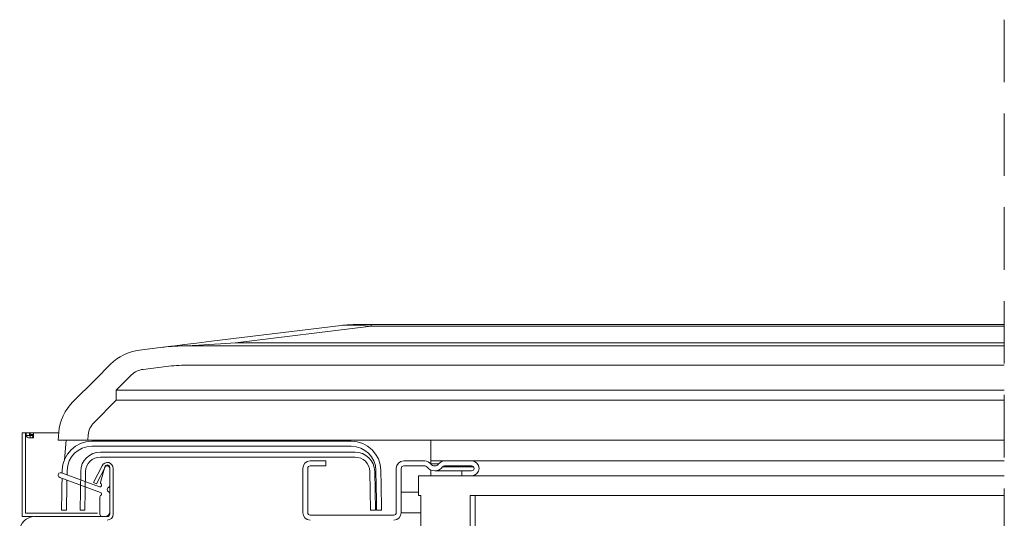
# Model space of a CAD drawing. Units: millimetres. Extents: x -23272466 to 44913, y -22484634 to 188.
# Drawn here: x -23269732 to -23269532, y -22483486 to -22483385 of the extents above; entities that cross this region are included whole.
import ezdxf

# ---------------------------------------------------------------- set-up
doc = ezdxf.new("R2010")
doc.units = ezdxf.units.MM
for name, pattern in [('DASHDOT', [1, 0.5, -0.25, 0, -0.25]), ('DASHED', [19.05, 12.7, -6.35]), ('SLD-SOLID', [0])]:
    doc.linetypes.add(name, pattern=pattern)
doc.layers.get('0').update_dxf_attribs({"lineweight": 20})
for name, color, linetype, lineweight in [('KEYLITE IN VIEW', 253, 'Continuous', 5), ('KEYLITE ROOF WINDOW BREAK LINES', 1, 'DASHDOT', 18), ('KEYLITE ROOF WINDOW FLASHING', 7, 'Continuous', 18)]:
    doc.layers.add(name, color=color, linetype=linetype, lineweight=lineweight)

msp = doc.modelspace()

# ---------------------------------------------------------------- linework, layer by layer
for p, q in [((-23269718.082, -22483470.001), (-23269724.105, -22483470.001)), ((-23269722.482, -22483470.001), (-23269722.829, -22483473.968)), ((-23269709.9, -22483470.001), (-23269718.082, -22483470.001)), ((-23269717.26, -22483470.201), (-23269664.541, -22483470.201)), ((-23269717.26, -22483471.201), (-23269664.541, -22483471.201)), ((-23269663.787, -22483472.401), (-23269715.513, -22483472.401)), ((-23269715.513, -22483473.401), (-23269663.787, -22483473.401)), ((-23269672.9, -22483474.201), (-23269669.7, -22483474.201)), ((-23269669.7, -22483474.201), (-23269669.7, -22483475.201)), ((-23269653.9, -22483474.201), (-23269649.6, -22483474.201)), ((-23269645.6, -22483474.201), (-23269640.1, -22483474.201)), ((-23269723.259, -22483476.096), (-23269723.269, -22483476.678)), ((-23269722.275, -22483477.039), (-23269722.259, -22483476.114)), ((-23269719.513, -22483476.331), (-23269719.65, -22483484.201)), ((-23269718.65, -22483484.218), (-23269718.513, -22483476.349)), ((-23269715.169, -22483475.156), (-23269716.895, -22483478.542)), ((-23269714.546, -22483475.474), (-23269716.271, -22483478.86)), ((-23269714.602, -22483475.371), (-23269715.459, -22483478.569)), ((-23269714.1, -22483475.001), (-23269714.119, -22483475.001)), ((-23269713.6, -22483479.135), (-23269713.6, -22483475.501)), ((-23269713.6, -22483475.701), (-23269713.6, -22483485.001)), ((-23269712.9, -22483475.701), (-23269712.9, -22483485.001)), ((-23269674.4, -22483475.501), (-23269674.387, -22483475.501)), ((-23269674.4, -22483484.701), (-23269674.4, -22483475.701)), ((-23269673.4, -22483475.701), (-23269673.4, -22483484.701)), ((-23269669.7, -22483475.201), (-23269672.9, -22483475.201)), ((-23269660.787, -22483476.349), (-23269660.65, -22483484.218)), ((-23269659.65, -22483484.201), (-23269659.787, -22483476.331)), ((-23269659.541, -22483476.114), (-23269659.487, -22483479.219)), ((-23269658.487, -22483479.202), (-23269658.542, -22483476.096)), ((-23269655.4, -22483484.701), (-23269655.4, -22483475.701)), ((-23269654.4, -22483475.701), (-23269654.4, -22483484.701)), ((-23269649.6, -22483475.201), (-23269653.9, -22483475.201)), ((-23269648.4, -22483477.201), (-23269648.4, -22483476.034)), ((-23269647.6, -22483476.201), (-23269642.1, -22483476.201)), ((-23269640.1, -22483475.201), (-23269645.6, -22483475.201)), ((-23269642.1, -22483476.201), (-23269640.1, -22483476.201)), ((-23269642.1, -22483477.201), (-23269642.1, -22483476.201)), ((-23269723.771, -22483477.559), (-23269715.48, -22483480.577)), ((-23269715.72, -22483479.425), (-23269723.429, -22483476.619)), ((-23269723.287, -22483477.735), (-23269723.313, -22483479.202)), ((-23269722.313, -22483479.219), (-23269722.293, -22483478.097)), ((-23269716.895, -22483478.542), (-23269716.271, -22483478.86)), ((-23269650.9, -22483477.201), (-23269650.9, -22483481.201)), ((-23269650.9, -22483477.201), (-23269531.9, -22483477.201)), ((-23269640.1, -22483477.201), (-23269642.1, -22483477.201)), ((-23269654.4, -22483480.501), (-23269650.9, -22483480.501)), ((-23269715.6, -22483481.451), (-23269715.6, -22483485.001)), ((-23269713.6, -22483484.501), (-23269713.6, -22483480.867)), ((-23269650.9, -22483481.201), (-23269650.4, -22483481.201)), ((-23269650.4, -22483481.201), (-23269650.4, -22483501.201)), ((-23269640.4, -22483481.201), (-23269640.4, -22483501.201)), ((-23269640.4, -22483481.201), (-23269531.9, -22483481.201)), ((-23269639.4, -22483481.201), (-23269639.4, -22483501.201)), ((-23269723.4, -22483484.201), (-23269722.4, -22483484.218)), ((-23269719.65, -22483484.201), (-23269718.65, -22483484.218)), ((-23269660.65, -22483484.218), (-23269659.65, -22483484.201)), ((-23269659.4, -22483484.218), (-23269658.4, -22483484.201)), ((-23269714.1, -22483485.501), (-23269728.9, -22483485.501)), ((-23269715.1, -22483485.501), (-23269714.6, -22483485.501)), ((-23269672.9, -22483485.201), (-23269655.9, -22483485.201)), ((-23269650.4, -22483484.701), (-23269654.4, -22483484.701))]:
    msp.add_line(p, q)
at = {"flags": 128}
for points in [[(-23269723.313, -22483479.202), (-23269723.33, -22483480.177), (-23269723.346, -22483481.115), (-23269723.361, -22483481.979), (-23269723.375, -22483482.737), (-23269723.385, -22483483.358), (-23269723.393, -22483483.82), (-23269723.398, -22483484.105), (-23269723.4, -22483484.201)], [(-23269722.4, -22483484.218), (-23269722.399, -22483484.122), (-23269722.394, -22483483.838), (-23269722.386, -22483483.376), (-23269722.375, -22483482.754), (-23269722.361, -22483481.997), (-23269722.346, -22483481.132), (-23269722.33, -22483480.194), (-23269722.313, -22483479.219)], [(-23269659.487, -22483479.219), (-23269659.47, -22483480.194), (-23269659.454, -22483481.132), (-23269659.439, -22483481.997), (-23269659.426, -22483482.754), (-23269659.415, -22483483.376), (-23269659.407, -22483483.838), (-23269659.402, -22483484.122), (-23269659.4, -22483484.218)], [(-23269658.4, -22483484.201), (-23269658.402, -22483484.105), (-23269658.407, -22483483.82), (-23269658.415, -22483483.358), (-23269658.426, -22483482.737), (-23269658.439, -22483481.979), (-23269658.454, -22483481.115), (-23269658.47, -22483480.177), (-23269658.487, -22483479.202)]]:
    msp.add_lwpolyline(points, dxfattribs=at)
for centre, radius, start, end in [((-23269717.26, -22483476.201), 6, 90, 179), ((-23269664.541, -22483476.201), 6, 1, 90), ((-23269717.26, -22483476.201), 5, 90, 179), ((-23269715.513, -22483476.401), 4, 90, 179), ((-23269664.541, -22483476.201), 5, 1, 90), ((-23269663.787, -22483476.401), 4, 1, 90), ((-23269715.513, -22483476.401), 3, 90, 179), ((-23269714.1, -22483475.701), 1.2, 0, 153), ((-23269672.9, -22483475.701), 1.5, 90, 180), ((-23269663.787, -22483476.401), 3, 1, 90), ((-23269653.9, -22483475.701), 1.5, 90, 180), ((-23269649.6, -22483475.701), 1.5, 36.8699, 90), ((-23269645.6, -22483475.701), 1.5, 90, 143.1301), ((-23269640.1, -22483475.701), 1.5, 270, 90), ((-23269723.6, -22483477.089), 0.5, 70, 250), ((-23269714.119, -22483475.501), 0.5, 90, 165), ((-23269714.1, -22483475.701), 0.5, 0, 153), ((-23269714.1, -22483475.501), 0.5, 0, 90), ((-23269672.9, -22483475.701), 0.5, 90, 180), ((-23269653.9, -22483475.701), 0.5, 90, 180), ((-23269649.6, -22483475.701), 0.5, 36.8699, 90), ((-23269647.6, -22483474.201), 2, 216.8699, 323.1301), ((-23269647.6, -22483474.201), 1, 216.8699, 323.1301), ((-23269645.6, -22483475.701), 0.5, 90, 143.1301), ((-23269640.1, -22483475.701), 0.5, 270, 90), ((-23269715.217, -22483478.634), 0.25, 165, 230.37568), ((-23269715.6, -22483479.096), 0.35, 250, 50.37568), ((-23269715.6, -22483480.905), 0.35, 294.62432, 70), ((-23269713.6, -22483480.001), 0.5, 120, 240), ((-23269714.1, -22483479.135), 0.5, 300, 0), ((-23269714.1, -22483480.867), 0.5, 0, 60), ((-23269715.35, -22483481.451), 0.25, 114.62432, 180), ((-23269714.6, -22483484.501), 1, 270, 0), ((-23269728.9, -22483488.501), 3, 90, 180), ((-23269715.1, -22483485.001), 0.5, 180, 270), ((-23269714.1, -22483485.001), 1.2, 270, 0), ((-23269714.1, -22483485.001), 0.5, 270, 0), ((-23269672.9, -22483484.701), 1.5, 180, 270), ((-23269672.9, -22483484.701), 0.5, 180, 270), ((-23269655.9, -22483484.701), 1.5, 270, 0), ((-23269655.9, -22483484.701), 0.5, 270, 0)]:
    msp.add_arc(centre, radius, start, end)
at = {"layer": 'KEYLITE IN VIEW'}
for p, q in [((-23269660.479, -22483446.501), (-23269664.177, -22483446.501)), ((-23269660.479, -22483446.501), (-23269660.479, -22483446.805)), ((-23269660.479, -22483446.501), (-23269531.9, -22483446.501)), ((-23269692.951, -22483449.884), (-23269666.614, -22483446.65)), ((-23269660.479, -22483446.805), (-23269688.076, -22483450.193)), ((-23269531.9, -22483446.805), (-23269660.479, -22483446.805)), ((-23269688.076, -22483450.193), (-23269531.9, -22483450.193)), ((-23269707.581, -22483451.68), (-23269702.849, -22483451.099)), ((-23269697.974, -22483450.801), (-23269531.9, -22483450.801)), ((-23269716.515, -22483457.616), (-23269713.434, -22483454.534)), ((-23269702.118, -22483455.002), (-23269706.85, -22483455.583)), ((-23269531.9, -22483454.749), (-23269697.974, -22483454.749)), ((-23269721.072, -22483462.173), (-23269716.515, -22483457.616)), ((-23269709.191, -22483456.725), (-23269712.273, -22483459.807)), ((-23269712.273, -22483459.807), (-23269712.273, -22483461.859)), ((-23269712.273, -22483459.807), (-23269531.9, -22483459.807)), ((-23269712.273, -22483461.859), (-23269716.829, -22483466.415)), ((-23269531.9, -22483461.859), (-23269712.273, -22483461.859)), ((-23269724.105, -22483470.001), (-23269723.963, -22483468.372)), ((-23269717.986, -22483468.895), (-23269718.082, -22483470.001)), ((-23269531.9, -22483470.001), (-23269709.9, -22483470.001)), ((-23269648.4, -22483474.801), (-23269648.4, -22483470.001)), ((-23269645.6, -22483474.201), (-23269648.4, -22483474.201)), ((-23269531.9, -22483474.201), (-23269640.1, -22483474.201)), ((-23269646.8, -22483474.801), (-23269648.4, -22483474.801)), ((-23269639.7, -22483475.401), (-23269646, -22483475.401))]:
    msp.add_line(p, q, dxfattribs=at)
at = {"layer": 'KEYLITE IN VIEW', "linetype": 'SLD-SOLID'}
for p, q in [((-23269731.4, -22483485.501), (-23269731.4, -22483468.501)), ((-23269730.7, -22483484.801), (-23269730.7, -22483468.501)), ((-23269729.14, -22483485.501), (-23269731.4, -22483485.501)), ((-23269730.7, -22483484.801), (-23269716.111, -22483484.801))]:
    msp.add_line(p, q, dxfattribs=at)
at = {"layer": 'KEYLITE IN VIEW', "linetype": 'Continuous'}
for p, q in [((-23269730.7, -22483468.501), (-23269731.4, -22483468.501)), ((-23269731.4, -22483468.501), (-23269731.4, -22483473.501)), ((-23269731.4, -22483468.501), (-23269731.4, -22483473.501)), ((-23269730.7, -22483468.501), (-23269731.4, -22483468.501)), ((-23269731.4, -22483468.501), (-23269731.4, -22483473.501)), ((-23269730.7, -22483473.501), (-23269730.7, -22483468.501)), ((-23269730.7, -22483468.501), (-23269730.6, -22483468.501)), ((-23269730.7, -22483473.501), (-23269730.7, -22483468.501)), ((-23269730.7, -22483473.501), (-23269730.7, -22483468.501)), ((-23269730.7, -22483468.501), (-23269730.6, -22483468.501)), ((-23269729.568, -22483468.501), (-23269730.6, -22483468.501)), ((-23269729.9, -22483468.501), (-23269730.6, -22483468.501)), ((-23269730.6, -22483468.501), (-23269730.6, -22483468.989)), ((-23269729.9, -22483468.501), (-23269729.9, -22483468.989)), ((-23269729.793, -22483468.501), (-23269729.093, -22483468.501)), ((-23269729.793, -22483468.501), (-23269729.093, -22483468.501)), ((-23269729.793, -22483468.501), (-23269729.793, -22483469.501)), ((-23269729.093, -22483468.501), (-23269728.593, -22483468.501)), ((-23269729.093, -22483468.501), (-23269729.093, -22483469.501)), ((-23269729.093, -22483468.501), (-23269728.593, -22483468.501)), ((-23269728.593, -22483468.501), (-23269724.061, -22483468.501)), ((-23269728.593, -22483468.501), (-23269724.061, -22483468.501)), ((-23269729.9, -22483468.989), (-23269730.6, -22483468.989)), ((-23269729.8, -22483468.819), (-23269729.1, -22483468.819)), ((-23269729.8, -22483468.819), (-23269729.8, -22483468.989)), ((-23269729.8, -22483468.989), (-23269729.1, -22483468.989)), ((-23269729.793, -22483469.501), (-23269729.093, -22483469.501)), ((-23269729.1, -22483468.819), (-23269729.1, -22483468.989)), ((-23269731.4, -22483473.501), (-23269731.4, -22483483.301)), ((-23269731.4, -22483473.501), (-23269731.4, -22483483.301)), ((-23269731.4, -22483473.501), (-23269731.4, -22483483.301))]:
    msp.add_line(p, q, dxfattribs=at)
at = {"layer": 'KEYLITE IN VIEW', "flags": 128}
for points in [[(-23269692.951, -22483449.884), (-23269695.97, -22483450.254), (-23269698.444, -22483450.558), (-23269700.37, -22483450.795), (-23269701.747, -22483450.964), (-23269702.573, -22483451.065), (-23269702.849, -22483451.099)], [(-23269688.076, -22483450.193), (-23269691.095, -22483450.379), (-23269693.569, -22483450.53), (-23269695.495, -22483450.649), (-23269696.872, -22483450.733), (-23269697.699, -22483450.784), (-23269697.974, -22483450.801)]]:
    msp.add_lwpolyline(points, dxfattribs=at)
at = {"layer": 'KEYLITE IN VIEW', "linetype": 'Continuous', "flags": 128}
for points in [[(-23269729.1, -22483468.989), (-23269729.157, -22483469.185), (-23269729.32, -22483469.351), (-23269729.563, -22483469.462), (-23269729.85, -22483469.501), (-23269730.137, -22483469.462), (-23269730.38, -22483469.351), (-23269730.543, -22483469.185), (-23269730.6, -22483468.989)], [(-23269729.8, -22483468.989), (-23269729.804, -22483469.002), (-23269729.815, -22483469.014), (-23269729.831, -22483469.021), (-23269729.85, -22483469.024), (-23269729.869, -22483469.021), (-23269729.885, -22483469.014), (-23269729.896, -22483469.002), (-23269729.9, -22483468.989)]]:
    msp.add_lwpolyline(points, dxfattribs=at)
at = {"layer": 'KEYLITE IN VIEW'}
for centre, radius, start, end in [((-23269664.177, -22483466.501), 20, 90, 97), ((-23269706.363, -22483461.606), 10, 97, 135), ((-23269697.974, -22483490.801), 40, 90, 97), ((-23269706.363, -22483459.553), 4, 97, 135), ((-23269697.974, -22483488.749), 34, 90, 97), ((-23269714.001, -22483469.244), 10, 135, 175), ((-23269714.001, -22483469.244), 4, 135, 175)]:
    msp.add_arc(centre, radius, start, end, dxfattribs=at)
msp.add_ellipse((-23269500.067, -22483466.501), major_axis=(166.929, -19.717), ratio=0.0160987, start_param=2.863142, end_param=3.0758295, dxfattribs=at)
at = {"layer": 'KEYLITE ROOF WINDOW BREAK LINES', "color": 7, "linetype": 'DASHED'}
msp.add_line((-23269531.9, -22483384.558), (-23269531.9, -22483660.768), dxfattribs=at)
at = {"layer": 'KEYLITE ROOF WINDOW FLASHING', "linetype": 'SLD-SOLID'}
msp.add_line((-23269730.7, -22483468.501), (-23269731.4, -22483468.501), dxfattribs=at)

doc.saveas('drawing.dxf')
